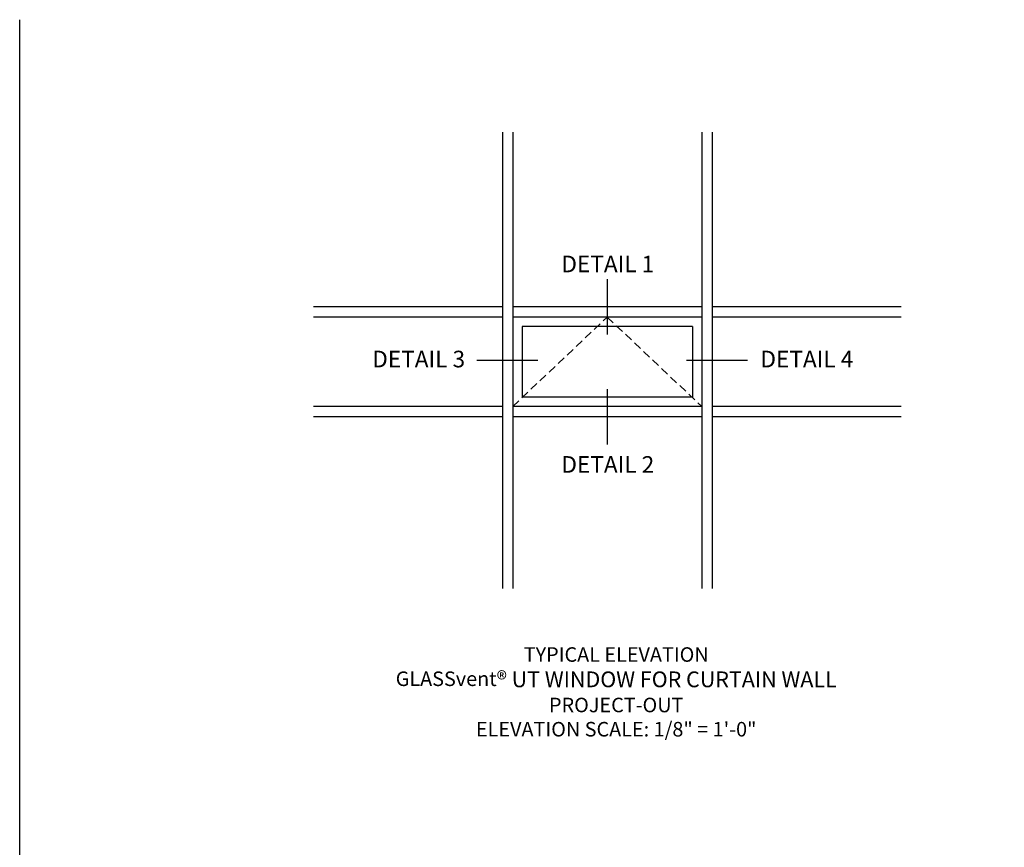
# Model space of a CAD drawing. Units: inches. Extents: x 0 to 163, y 0 to 101.
# Drawn here: x 0 to 30, y 76 to 101 of the extents above; entities that cross this region are included whole.
import ezdxf
from ezdxf.enums import TextEntityAlignment as Align

# ---------------------------------------------------------------- set-up
doc = ezdxf.new("R2010")
doc.units = ezdxf.units.IN
doc.header["$MEASUREMENT"] = 0
doc.linetypes.add('HIDDEN', pattern=[0.375, 0.25, -0.125])
doc.layers.get('0').update_dxf_attribs({"color": 4})
for name, color, linetype in [('FORMAT', 7, 'Continuous'), ('R-SWTS-DET1', 1, 'Continuous'), ('TEXT', 3, 'Continuous')]:
    doc.layers.add(name, color=color, linetype=linetype)
doc.styles.get("Standard").update_dxf_attribs({"font": 'arial.ttf'})

msp = doc.modelspace()

# ---------------------------------------------------------------- linework, layer by layer
for p, q in [((14.532835, 97.492323), (14.532835, 83.750992)), ((14.845335, 97.492323), (14.845335, 83.750992)), ((20.532835, 97.492323), (20.532835, 83.750992)), ((20.845335, 97.492323), (20.845335, 83.750992)), ((14.532835, 92.235026), (8.845335, 92.235026)), ((20.532835, 92.235026), (14.845335, 92.235026)), ((26.532835, 92.235026), (20.845335, 92.235026)), ((14.532835, 91.922526), (8.845335, 91.922526)), ((20.532835, 91.922526), (14.845335, 91.922526)), ((26.532835, 91.922526), (20.845335, 91.922526)), ((20.251585, 91.641276), (15.126585, 91.641276)), ((15.126585, 91.641276), (15.126585, 89.516276)), ((20.251585, 91.641276), (20.251585, 89.516276)), ((14.532835, 89.235026), (8.845335, 89.235026)), ((20.532835, 89.235026), (14.845335, 89.235026)), ((20.251585, 89.516276), (15.126585, 89.516276)), ((26.532835, 89.235026), (20.845335, 89.235026)), ((14.532835, 88.922526), (8.845335, 88.922526)), ((20.532835, 88.922526), (14.845335, 88.922526)), ((26.532835, 88.922526), (20.845335, 88.922526))]:
    msp.add_line(p, q)
at = {"layer": 'FORMAT'}
msp.add_lwpolyline([(162.664576, 0), (0, 0), (0, 100.876216)], dxfattribs=at)
at = {"layer": 'R-SWTS-DET1', "linetype": 'HIDDEN'}
for p, q in [((14.845335, 89.235026), (17.689085, 91.922526)), ((17.689085, 91.922526), (20.532835, 89.235026))]:
    msp.add_line(p, q, dxfattribs=at)
at = {"layer": 'TEXT'}
for p, q in [((17.689085, 93.066242), (17.689085, 91.403811)), ((15.596602, 90.621658), (13.766823, 90.621658)), ((21.909102, 90.621658), (20.079323, 90.621658)), ((17.689085, 89.753742), (17.689085, 88.091311))]:
    msp.add_line(p, q, dxfattribs=at)

# ---------------------------------------------------------------- texts
at = {"layer": 'TEXT', "linetype": 'Continuous'}
for s, p in [('DETAIL 1', (17.705974, 93.272305)), ('DETAIL 3', (12.012352, 90.410466)), ('DETAIL 4', (23.698157, 90.410466)), ('DETAIL 2', (17.705974, 87.237903))]:
    msp.add_text(s, height=0.5, dxfattribs=at).set_placement(p, align=Align.CENTER)
at = {"layer": 'TEXT', "insert": (17.958638, 81.984428), "char_height": 0.4375, "width": 15.25, "attachment_point": 2}
msp.add_mtext('TYPICAL ELEVATION\\PGLASSvent{\\H1.0833x;® UT WINDOW FOR CURTAIN WALL}\\PPROJECT-OUT\\PELEVATION SCALE: 1/8" = 1\'-0"', dxfattribs=at)

doc.saveas('drawing.dxf')
